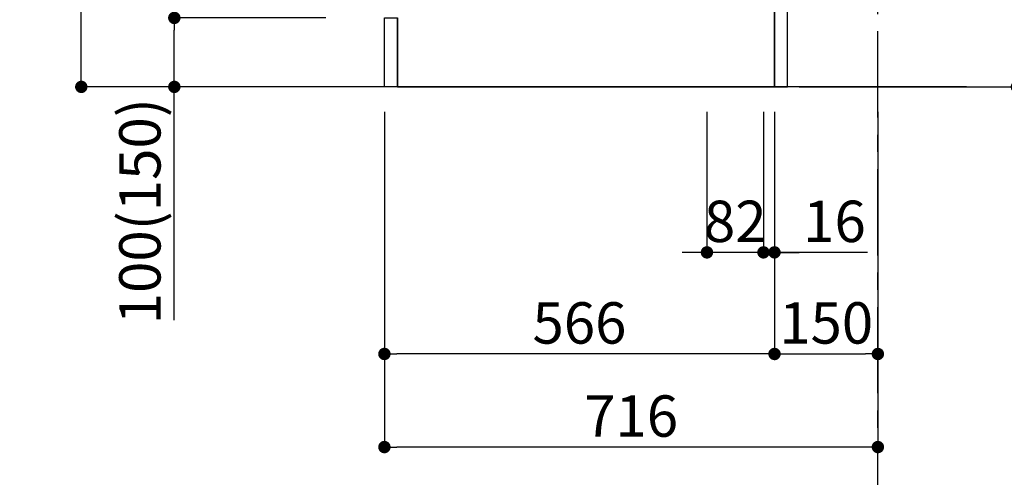
# Model space of a CAD drawing. Extents: x 0 to 26473, y -11045 to -2175.
# Drawn here: x 22102 to 23531, y -9551 to -8888 of the extents above; entities that cross this region are included whole.
import ezdxf

# ---------------------------------------------------------------- set-up
doc = ezdxf.new("R2010")
doc.units = 0
doc.header["$LTSCALE"] = 50
doc.header["$MEASUREMENT"] = 0
doc.linetypes.add('CENTER', pattern=[2, 1.25, -0.25, 0.25, -0.25])
doc.linetypes.add('HIDDEN', pattern=[0.375, 0.25, -0.125])
doc.layers.get('0').update_dxf_attribs({"linetype": 'CONTINUOUS'})
doc.layers.get('DEFPOINTS').update_dxf_attribs({"color": 146, "linetype": 'CONTINUOUS'})
for name, color, linetype in [('111-壁仕上', 3, 'CONTINUOUS'), ('121-キャビネット（中）', 253, 'HIDDEN'), ('122-扉', 6, 'CONTINUOUS'), ('166-寸法B', 11, 'CONTINUOUS')]:
    doc.layers.add(name, color=color, linetype=linetype)
doc.styles.add('KH001', font='txt')
doc.dimstyles.new('KH1xx030', dxfattribs={"dimscale": 30, "dimtxt": 2, "dimasz": 0.6, "dimexe": 0.3, "dimexo": 1.2, "dimgap": 0.5, "dimtad": 3, "dimdec": 1, "dimdsep": 46, "dimlunit": 6, "dimtxsty": 'KH001', "dimblk": 'DOT', "dimcen": 1, "dimdle": 1, "dimclrd": 256, "dimclre": 256, "dimclrt": 256, "dimadec": 0, "dimazin": 0, "dimtfac": 1, "dimtdec": 1, "dimtix": 1, "dimtmove": 2, "dimatfit": 3, "dimldrblk": 'CLOSEDBLANK', "dimfxl": 1, "dimtolj": 1, "dimtzin": 0, "dimlwd": -1, "dimlwe": -1, "dimarcsym": 0})

# ---------------------------------------------------------------- blocks, each defined once
blk = doc.blocks.new('_Dot')
at = {"color": 0, "linetype": 'ByBlock', "lineweight": -2}
blk.add_line((-0.5, 0), (-1, 0), dxfattribs=at)
at = {"color": 0, "linetype": 'ByBlock', "const_width": 0.5}
blk.add_lwpolyline([(-0.25, 0, 1), (0.25, 0, 1)], format="xyb", close=True, dxfattribs=at)
blk = doc.blocks.new('*D117')
at = {"layer": '166-寸法B', "transparency": 16777216}
for p, q in [((23548.8, -8487.1), (23548.8, -8834.9)), ((23233.1, -8834.9), (23557.8, -8834.9)), ((23548.8, -8966.9), (23548.8, -8852.9)), ((23233.1, -8984.9), (23557.8, -8984.9))]:
    blk.add_line(p, q, dxfattribs=at)
at = {"layer": 'DEFPOINTS', "color": 0, "transparency": 16777216}
for p in [(23197.1, -8834.9), (23548.8, -8834.9), (23197.1, -8984.9)]:
    blk.add_point(p, dxfattribs=at)
at = {"layer": '166-寸法B', "transparency": 16777216, "xscale": 18, "yscale": 18, "zscale": 18}
for p, rotation in [((23548.8, -8834.9), 90), ((23548.8, -8984.9), 270)]:
    blk.add_blockref('_Dot', p, dxfattribs=dict(at, rotation=rotation))
at = {"layer": '166-寸法B', "transparency": 16777216, "insert": (23498.8, -8645.1), "char_height": 60, "attachment_point": 5, "rotation": 90, "style": 'KH001'}
blk.add_mtext('\\A1;150(200)', dxfattribs=at)
blk = doc.blocks.new('_ClosedBlank')
at = {"color": 0, "linetype": 'ByBlock', "lineweight": -2}
for p, q in [((-1, 0.167), (0, 0)), ((-1, 0.167), (-1, -0.167)), ((0, 0), (-1, -0.167))]:
    blk.add_line(p, q, dxfattribs=at)
blk = doc.blocks.new('*D118')
at = {"layer": '166-寸法B', "transparency": 16777216}
for p, q in [((23099.1, -9020.9), (23099.1, -9233.9)), ((23181.1, -9020.9), (23181.1, -9233.9)), ((23081.1, -9224.9), (23063.1, -9224.9)), ((23181.1, -9224.9), (23099.1, -9224.9)), ((23199.1, -9224.9), (23217.1, -9224.9))]:
    blk.add_line(p, q, dxfattribs=at)
at = {"layer": 'DEFPOINTS', "color": 0, "transparency": 16777216}
for p in [(23099.1, -8984.9), (23181.1, -8984.9), (23099.1, -9224.9)]:
    blk.add_point(p, dxfattribs=at)
at = {"layer": '166-寸法B', "transparency": 16777216, "xscale": 18, "yscale": 18, "zscale": 18}
blk.add_blockref('_Dot', (23099.1, -9224.9), dxfattribs=at)
at = {"layer": '166-寸法B', "transparency": 16777216, "xscale": 18, "yscale": 18, "zscale": 18, "rotation": 180}
blk.add_blockref('_Dot', (23181.1, -9224.9), dxfattribs=at)
at = {"layer": '166-寸法B', "transparency": 16777216, "insert": (23140.1, -9179.9), "char_height": 60, "attachment_point": 5, "style": 'KH001'}
blk.add_mtext('\\A1;82', dxfattribs=at)
blk = doc.blocks.new('*D121')
at = {"layer": '166-寸法B', "transparency": 16777216}
for p, q in [((22631.1, -9020.9), (22631.1, -9516.2)), ((23347.1, -9020.9), (23347.1, -9516.2)), ((23329.1, -9507.2), (22649.1, -9507.2))]:
    blk.add_line(p, q, dxfattribs=at)
at = {"layer": 'DEFPOINTS', "color": 0, "transparency": 16777216}
for p in [(22631.1, -8984.9), (23347.1, -8984.9), (22631.1, -9507.2)]:
    blk.add_point(p, dxfattribs=at)
at = {"layer": '166-寸法B', "transparency": 16777216, "xscale": 18, "yscale": 18, "zscale": 18, "rotation": 180}
blk.add_blockref('_Dot', (22631.1, -9507.2), dxfattribs=at)
at = {"layer": '166-寸法B', "transparency": 16777216, "xscale": 18, "yscale": 18, "zscale": 18}
blk.add_blockref('_Dot', (23347.1, -9507.2), dxfattribs=at)
at = {"layer": '166-寸法B', "transparency": 16777216, "insert": (22989.1, -9462.2), "char_height": 60, "attachment_point": 5, "style": 'KH001'}
blk.add_mtext('\\A1;716', dxfattribs=at)
blk = doc.blocks.new('*D122')
at = {"layer": '166-寸法B', "transparency": 16777216}
for p, q in [((22511.1, -8124.9), (22182.3, -8124.9)), ((22191.3, -8966.9), (22191.3, -8142.9)), ((22511.6, -8984.9), (22182.3, -8984.9))]:
    blk.add_line(p, q, dxfattribs=at)
at = {"layer": 'DEFPOINTS', "color": 0, "transparency": 16777216}
for p in [(22191.3, -8124.9), (22547.1, -8124.9), (22547.6, -8984.9)]:
    blk.add_point(p, dxfattribs=at)
at = {"layer": '166-寸法B', "transparency": 16777216, "xscale": 18, "yscale": 18, "zscale": 18}
for p, rotation in [((22191.3, -8124.9), 90), ((22191.3, -8984.9), 270)]:
    blk.add_blockref('_Dot', p, dxfattribs=dict(at, rotation=rotation))
at = {"layer": '166-寸法B', "transparency": 16777216, "insert": (22141.3, -8554.9), "char_height": 60, "attachment_point": 5, "rotation": 90, "style": 'KH001'}
blk.add_mtext('\\A1;860(910)', dxfattribs=at)
blk = doc.blocks.new('*D124')
at = {"layer": '166-寸法B', "transparency": 16777216}
for p, q in [((22546.1, -8884.9), (22317.3, -8884.9)), ((22326.3, -8966.9), (22326.3, -8902.9)), ((22511.6, -8984.9), (22317.3, -8984.9)), ((22326.3, -9323.2), (22326.3, -8984.9))]:
    blk.add_line(p, q, dxfattribs=at)
at = {"layer": 'DEFPOINTS', "color": 0, "transparency": 16777216}
for p in [(22326.3, -8884.9), (22582.1, -8884.9), (22547.6, -8984.9)]:
    blk.add_point(p, dxfattribs=at)
at = {"layer": '166-寸法B', "transparency": 16777216, "xscale": 18, "yscale": 18, "zscale": 18}
for p, rotation in [((22326.3, -8884.9), 90), ((22326.3, -8984.9), 270)]:
    blk.add_blockref('_Dot', p, dxfattribs=dict(at, rotation=rotation))
at = {"layer": '166-寸法B', "transparency": 16777216, "insert": (22276.3, -9165.2), "char_height": 60, "attachment_point": 5, "rotation": 90, "style": 'KH001'}
blk.add_mtext('\\A1;100(150)', dxfattribs=at)
blk = doc.blocks.new('*D125')
at = {"layer": '166-寸法B', "transparency": 16777216}
for p, q in [((22511.1, -8164.9), (22317.3, -8164.9)), ((22326.3, -8866.9), (22326.3, -8182.9)), ((22546.1, -8884.9), (22317.3, -8884.9))]:
    blk.add_line(p, q, dxfattribs=at)
at = {"layer": 'DEFPOINTS', "color": 0, "transparency": 16777216}
for p in [(22326.3, -8164.9), (22547.1, -8164.9), (22582.1, -8884.9)]:
    blk.add_point(p, dxfattribs=at)
at = {"layer": '166-寸法B', "transparency": 16777216, "xscale": 18, "yscale": 18, "zscale": 18}
for p, rotation in [((22326.3, -8164.9), 90), ((22326.3, -8884.9), 270)]:
    blk.add_blockref('_Dot', p, dxfattribs=dict(at, rotation=rotation))
at = {"layer": '166-寸法B', "transparency": 16777216, "insert": (22281.3, -8524.9), "char_height": 60, "attachment_point": 5, "rotation": 90, "style": 'KH001'}
blk.add_mtext('\\A1;720', dxfattribs=at)
blk = doc.blocks.new('*D145')
at = {"layer": '166-寸法B', "transparency": 16777216}
for p, q in [((23197.1, -9020.9), (23197.1, -9381.2)), ((23347.1, -9168.2), (23347.1, -9381.2)), ((23215.1, -9372.2), (23329.1, -9372.2))]:
    blk.add_line(p, q, dxfattribs=at)
at = {"layer": 'DEFPOINTS', "color": 0, "transparency": 16777216}
for p in [(23197.1, -8984.9), (23347.1, -9132.2), (23347.1, -9372.2)]:
    blk.add_point(p, dxfattribs=at)
at = {"layer": '166-寸法B', "transparency": 16777216, "xscale": 18, "yscale": 18, "zscale": 18, "rotation": 180}
blk.add_blockref('_Dot', (23197.1, -9372.2), dxfattribs=at)
at = {"layer": '166-寸法B', "transparency": 16777216, "xscale": 18, "yscale": 18, "zscale": 18}
blk.add_blockref('_Dot', (23347.1, -9372.2), dxfattribs=at)
at = {"layer": '166-寸法B', "transparency": 16777216, "insert": (23272.1, -9327.2), "char_height": 60, "attachment_point": 5, "style": 'KH001'}
blk.add_mtext('\\A1;150', dxfattribs=at)
blk = doc.blocks.new('*D146')
at = {"layer": '166-寸法B', "transparency": 16777216}
for p, q in [((23197.1, -9020.9), (23197.1, -9381.2)), ((22631.1, -9168.2), (22631.1, -9381.2)), ((23179.1, -9372.2), (22649.1, -9372.2))]:
    blk.add_line(p, q, dxfattribs=at)
at = {"layer": 'DEFPOINTS', "color": 0, "transparency": 16777216}
for p in [(23197.1, -8984.9), (22631.1, -9132.2), (22631.1, -9372.2)]:
    blk.add_point(p, dxfattribs=at)
at = {"layer": '166-寸法B', "transparency": 16777216, "xscale": 18, "yscale": 18, "zscale": 18, "rotation": 180}
blk.add_blockref('_Dot', (22631.1, -9372.2), dxfattribs=at)
at = {"layer": '166-寸法B', "transparency": 16777216, "xscale": 18, "yscale": 18, "zscale": 18}
blk.add_blockref('_Dot', (23197.1, -9372.2), dxfattribs=at)
at = {"layer": '166-寸法B', "transparency": 16777216, "insert": (22914.1, -9327.2), "char_height": 60, "attachment_point": 5, "style": 'KH001'}
blk.add_mtext('\\A1;566', dxfattribs=at)
blk = doc.blocks.new('*D353')
at = {"layer": '166-寸法B', "transparency": 16777216}
for p, q in [((23181.1, -9020.9), (23181.1, -9233.9)), ((23197.1, -9020.9), (23197.1, -9233.9)), ((23163.1, -9224.9), (23145.1, -9224.9)), ((23181.1, -9224.9), (23197.1, -9224.9)), ((23181.1, -9224.9), (23197.1, -9224.9)), ((23332.2, -9224.9), (23197.1, -9224.9)), ((23215.1, -9224.9), (23233.1, -9224.9))]:
    blk.add_line(p, q, dxfattribs=at)
at = {"layer": 'DEFPOINTS', "color": 0, "transparency": 16777216}
for p in [(23181.1, -8984.9), (23197.1, -8984.9), (23197.1, -9224.9)]:
    blk.add_point(p, dxfattribs=at)
at = {"layer": '166-寸法B', "transparency": 16777216, "xscale": 18, "yscale": 18, "zscale": 18}
blk.add_blockref('_Dot', (23181.1, -9224.9), dxfattribs=at)
at = {"layer": '166-寸法B', "transparency": 16777216, "xscale": 18, "yscale": 18, "zscale": 18, "rotation": 180}
blk.add_blockref('_Dot', (23197.1, -9224.9), dxfattribs=at)
at = {"layer": '166-寸法B', "transparency": 16777216, "insert": (23284.1, -9179.9), "char_height": 60, "attachment_point": 5, "style": 'KH001'}
blk.add_mtext('\\A1;16', dxfattribs=at)

msp = doc.modelspace()

# ---------------------------------------------------------------- linework, layer by layer
at = {"layer": '111-壁仕上', "color": 253, "linetype": 'CENTER', "ltscale": 2}
msp.add_line((23347.1, -9829.25), (23347.1, -7568.31), dxfattribs=at)
at = {"layer": '111-壁仕上', "ltscale": 2}
msp.add_line((23475.78, -8984.89), (22376.02, -8984.89), dxfattribs=at)
at = {"layer": '121-キャビネット（中）', "linetype": 'Continuous', "ltscale": 2}
for p, q in [((23197.1, -8984.89), (23197.1, -8834.89)), ((22650.1, -8984.89), (23197.1, -8984.89))]:
    msp.add_line(p, q, dxfattribs=at)
at = {"layer": '121-キャビネット（中）', "linetype": 'Continuous'}
msp.add_line((22650.1, -8984.89), (22650.1, -8884.89), dxfattribs=at)
msp.add_lwpolyline([(22631.1, -8884.89), (22650.1, -8884.89), (22650.1, -8984.89), (22631.1, -8984.89)], close=True, dxfattribs=at)
at = {"layer": '122-扉', "color": 253}
msp.add_lwpolyline([(23197.1, -8984.89), (23216.1, -8984.89), (23216.1, -8164.89), (23197.1, -8164.89)], close=True, dxfattribs=at)

# ---------------------------------------------------------------- dimensions: what is measured, and where the dimension line sits
at = {"layer": '166-寸法B'}
dim = msp.add_linear_dim(base=(22191.33, -8124.89), p1=(22547.63, -8984.89), p2=(22547.1, -8124.89), angle=90, dimstyle='KH1xx030', override={"dimpost": '(910)'}, dxfattribs=at)
dim.commit()
dim.dimension.update_dxf_attribs({"geometry": '*D122', "text_midpoint": (22141.3, -8554.89)})
for base, p1, p2, angle, picture, middle in [((22326.33, -8164.89), (22582.1, -8884.89), (22547.1, -8164.89), 90, '*D125', (22281.33, -8524.89)), ((22631.1, -9507.25), (23347.1, -8984.89), (22631.1, -8984.89), 180, '*D121', (22989.1, -9462.25))]:
    dim = msp.add_linear_dim(base=base, p1=p1, p2=p2, angle=angle, dimstyle='KH1xx030', dxfattribs=at)
    dim.commit()
    dim.dimension.update_dxf_attribs({"geometry": picture, "text_midpoint": middle})
for base, p1, p2, override, picture, middle in [((23548.81, -8834.89), (23197.1, -8984.89), (23197.1, -8834.89), {"dimpost": '(200)', "dimtmove": 1}, '*D117', (23564.18, -8645.1)), ((22326.33, -8884.89), (22547.63, -8984.89), (22582.1, -8884.89), {"dimpost": '(150)', "dimtmove": 1}, '*D124', (22367.39, -9165.22))]:
    dim = msp.add_linear_dim(base=base, p1=p1, p2=p2, angle=90, dimstyle='KH1xx030', override=override, dxfattribs=at)
    dim.commit()
    dim.dimension.update_dxf_attribs({"geometry": picture, "text_midpoint": middle, "dimtype": 128})
for base, p1, p2, picture, middle in [((22631.1, -9372.25), (23197.1, -8984.89), (22631.1, -9132.25), '*D146', (22914.1, -9327.25)), ((23099.1, -9224.89), (23181.1, -8984.89), (23099.1, -8984.89), '*D118', (23140.1, -9179.89)), ((23347.1, -9372.25), (23197.1, -8984.89), (23347.1, -9132.25), '*D145', (23272.1, -9327.25))]:
    dim = msp.add_linear_dim(base=base, p1=p1, p2=p2, dimstyle='KH1xx030', dxfattribs=at)
    dim.commit()
    dim.dimension.update_dxf_attribs({"geometry": picture, "text_midpoint": middle})
dim = msp.add_linear_dim(base=(23197.1, -9224.89), p1=(23181.1, -8984.89), p2=(23197.1, -8984.89), dimstyle='KH1xx030', override={"dimtmove": 1}, dxfattribs=at)
dim.commit()
dim.dimension.update_dxf_attribs({"geometry": '*D353', "text_midpoint": (23284.13, -9238.73), "dimtype": 128})

doc.saveas('drawing.dxf')
